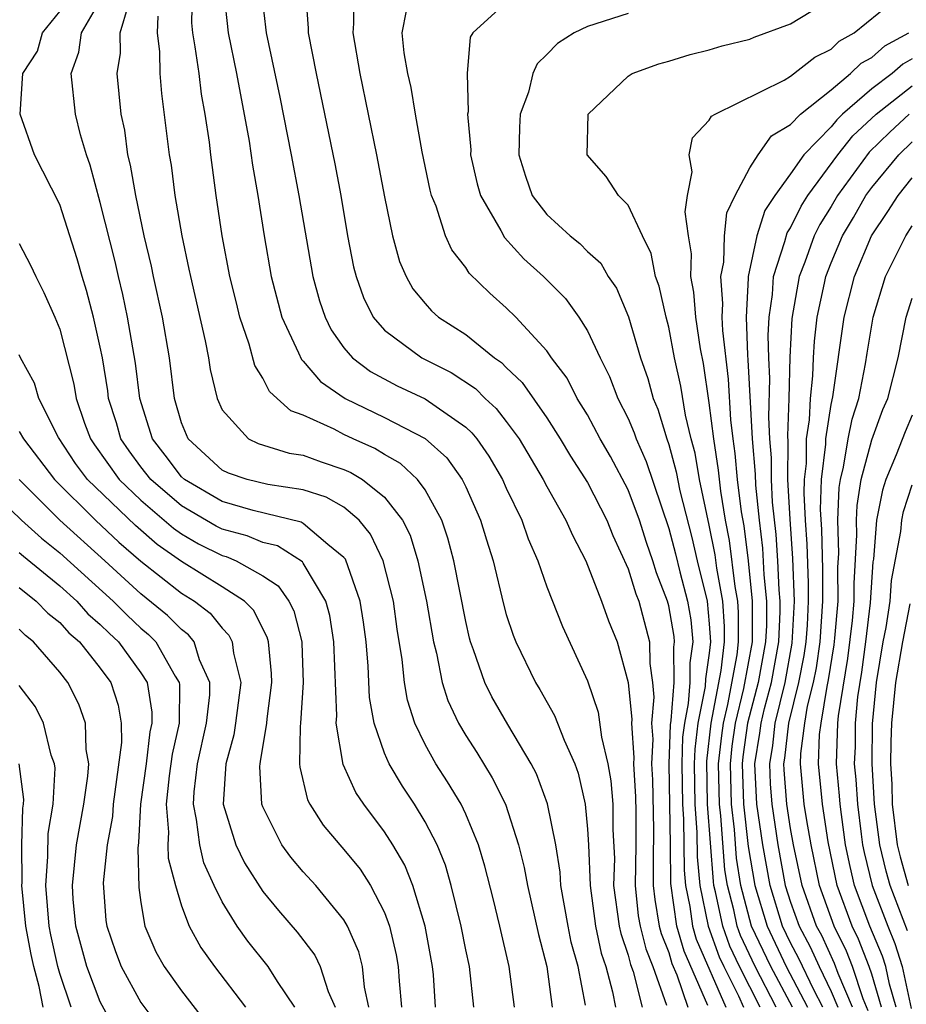
# Model space of a CAD drawing. Units: inches. Extents: x 2607000 to 2610000, y 1473207 to 1476000.
# Drawn here: x 2607739 to 2607783, y 1474303 to 1474352 of the extents above; entities that cross this region are included whole.
import ezdxf

# ---------------------------------------------------------------- set-up
doc = ezdxf.new("R2010")
doc.units = ezdxf.units.IN
doc.header["$MEASUREMENT"] = 0
doc.layers.add('LD26071473_2ft', color=24, linetype='Continuous')

msp = doc.modelspace()

# ---------------------------------------------------------------- linework, layer by layer
at = {"layer": 'LD26071473_2ft'}
for points, elevation in [([(2607766.893, 1474303.107), (2607766.535, 1474305), (2607766.199, 1474306.199), (2607766.041, 1474307), (2607765.688, 1474309), (2607765.656, 1474309.656), (2607765.433, 1474311), (2607765.03, 1474313.03), (2607764.492, 1474314.492), (2607764.224, 1474315), (2607763.069, 1474316.931), (2607762.289, 1474318.288), (2607761.938, 1474319), (2607761.383, 1474320.616), (2607761.234, 1474321), (2607761.183, 1474321.183), (2607761, 1474322.001), (2607760.418, 1474325), (2607760.119, 1474326.119), (2607759.815, 1474327), (2607759, 1474328.487), (2607758.629, 1474329), (2607757.795, 1474329.795), (2607757, 1474330.238), (2607756.528, 1474330.528), (2607755.458, 1474331), (2607755, 1474331.215), (2607754.523, 1474331.477), (2607753, 1474332.174), (2607752.38, 1474332.38), (2607751.718, 1474333), (2607751.334, 1474333.334), (2607751, 1474333.998), (2607750.613, 1474334.613), (2607750.338, 1474335.662), (2607749.876, 1474337), (2607749.7, 1474337.7), (2607749.384, 1474339), (2607749.007, 1474341), (2607748.713, 1474343), (2607748.442, 1474345), (2607748.373, 1474345.627), (2607748.166, 1474347), (2607747.981, 1474347.981), (2607747.861, 1474349), (2607747.679, 1474350.321), (2607747.55, 1474351), (2607747.5, 1474351.5), (2607747.536, 1474353)], 11534), ([(2607749.083, 1474353), (2607749.3, 1474351), (2607749.706, 1474349), (2607750.327, 1474345.673), (2607750.494, 1474344.494), (2607750.753, 1474343), (2607751.063, 1474341), (2607751.409, 1474339), (2607751.934, 1474337), (2607752.767, 1474335.234), (2607752.907, 1474334.907), (2607753, 1474334.826), (2607753.838, 1474333.838), (2607755.053, 1474333), (2607757, 1474332.06), (2607759, 1474331.029), (2607760.068, 1474330.069), (2607760.828, 1474329), (2607761, 1474328.648), (2607761.736, 1474327), (2607762.022, 1474326.023), (2607762.354, 1474325), (2607762.86, 1474322.86), (2607763, 1474322.357), (2607763.33, 1474321.33), (2607763.462, 1474321), (2607764.431, 1474319), (2607764.651, 1474318.651), (2607765.373, 1474317.373), (2607765.848, 1474316.153), (2607766.369, 1474315), (2607766.537, 1474314.537), (2607766.88, 1474313), (2607767, 1474311.772), (2607767.051, 1474311), (2607767.125, 1474309), (2607767.39, 1474307), (2607767.671, 1474305.672), (2607767.9, 1474305), (2607768.233, 1474303.767), (2607768.37, 1474303)], 11536), ([(2607750.935, 1474353), (2607751.176, 1474351), (2607751.843, 1474347.843), (2607752.406, 1474345), (2607752.78, 1474343), (2607753.469, 1474339), (2607753.799, 1474337.799), (2607754.07, 1474337), (2607754.377, 1474336.377), (2607755, 1474335.496), (2607755.421, 1474335), (2607756.317, 1474334.317), (2607757.619, 1474333.619), (2607759, 1474332.969), (2607761, 1474331.588), (2607761.308, 1474331.308), (2607761.546, 1474331), (2607762.145, 1474330.146), (2607762.807, 1474329), (2607763, 1474328.568), (2607763.759, 1474327), (2607764.077, 1474326.077), (2607764.557, 1474325), (2607765, 1474323.717), (2607765.76, 1474321.76), (2607767, 1474319.084), (2607767.532, 1474317.532), (2607767.689, 1474316.311), (2607768.002, 1474315), (2607768.151, 1474314.151), (2607768.246, 1474313), (2607768.245, 1474311.756), (2607768.322, 1474310.323), (2607768.285, 1474309), (2607768.556, 1474307), (2607768.634, 1474306.634), (2607769, 1474305.56), (2607769.112, 1474305.112), (2607769.244, 1474304.756), (2607769.695, 1474303)], 11538), ([(2607753.111, 1474353), (2607753.241, 1474351.241), (2607753.24, 1474351), (2607753.629, 1474349), (2607754.546, 1474344.546), (2607754.842, 1474343), (2607755.184, 1474341), (2607755.479, 1474339.479), (2607755.598, 1474339), (2607755.961, 1474337.961), (2607756.44, 1474337), (2607757, 1474336.36), (2607758.83, 1474335), (2607760.277, 1474334.277), (2607761.487, 1474333.487), (2607761.961, 1474333), (2607762.505, 1474332.506), (2607763, 1474331.863), (2607763.634, 1474331), (2607764.82, 1474329), (2607765, 1474328.649), (2607765.934, 1474327), (2607766.257, 1474326.257), (2607766.911, 1474325), (2607767.681, 1474323), (2607768.03, 1474322.03), (2607768.46, 1474321), (2607769, 1474319.003), (2607769.177, 1474317.177), (2607769.161, 1474317), (2607769.288, 1474315.288), (2607769.273, 1474315), (2607769.363, 1474313.363), (2607769.378, 1474312.621), (2607769.377, 1474311), (2607769.344, 1474309), (2607769.502, 1474307.503), (2607769.587, 1474307), (2607769.87, 1474305.87), (2607770.218, 1474305), (2607770.896, 1474303.103)], 11540), ([(2607755.485, 1474353), (2607755.476, 1474351.476), (2607755.436, 1474351), (2607755.785, 1474349), (2607756.604, 1474345), (2607757, 1474342.921), (2607757.399, 1474341), (2607757.74, 1474339.74), (2607758.066, 1474339), (2607758.4, 1474338.401), (2607759, 1474337.666), (2607759.312, 1474337.311), (2607759.665, 1474337), (2607761, 1474336.141), (2607762.411, 1474335), (2607762.764, 1474334.764), (2607763, 1474334.52), (2607763.786, 1474333.786), (2607765, 1474332.034), (2607765.657, 1474331), (2607766.159, 1474330.158), (2607767, 1474328.861), (2607767.951, 1474327), (2607768.25, 1474326.25), (2607769, 1474324.607), (2607769.375, 1474323.375), (2607769.521, 1474323), (2607770.053, 1474321), (2607770.063, 1474319.936), (2607770.204, 1474319), (2607770.274, 1474318.275), (2607770.157, 1474317), (2607770.215, 1474316.215), (2607770.155, 1474315), (2607770.198, 1474314.198), (2607770.25, 1474311.75), (2607770.233, 1474310.233), (2607770.241, 1474309), (2607770.314, 1474308.314), (2607770.535, 1474307), (2607770.628, 1474306.628), (2607771, 1474305.698), (2607771.158, 1474305.158), (2607771.399, 1474304.6), (2607771.942, 1474303)], 11542), ([(2607776.301, 1474303), (2607775.253, 1474305), (2607774.535, 1474306.535), (2607774.368, 1474307), (2607774.203, 1474307.797), (2607773.892, 1474309), (2607773.772, 1474309.772), (2607773.568, 1474312.432), (2607773.501, 1474313), (2607773.46, 1474315), (2607773.609, 1474316.391), (2607773.692, 1474317), (2607773.916, 1474317.916), (2607774.366, 1474320.366), (2607774.438, 1474321), (2607774.445, 1474322.445), (2607774.403, 1474323), (2607774.271, 1474323.729), (2607773.999, 1474325.999), (2607773.804, 1474327), (2607773.571, 1474328.429), (2607773.46, 1474329.46), (2607773.223, 1474331), (2607773, 1474332.779), (2607772.714, 1474334.714), (2607772.568, 1474335.432), (2607772.338, 1474337), (2607772.235, 1474338.235), (2607772.087, 1474339), (2607772.12, 1474340.12), (2607771.968, 1474341), (2607771.803, 1474342.197), (2607771.927, 1474343), (2607772.155, 1474344.154), (2607772, 1474345), (2607772.169, 1474345.831), (2607773, 1474346.699), (2607773.105, 1474346.895), (2607773.283, 1474347), (2607776.682, 1474348.682), (2607777, 1474348.871), (2607778.195, 1474349.805), (2607779, 1474350.202), (2607779.403, 1474350.597), (2607780.135, 1474351), (2607782.57, 1474353)], 11552), ([(2607761.4, 1474303), (2607761.178, 1474305), (2607761, 1474305.831), (2607760.775, 1474307), (2607760.275, 1474309), (2607759.999, 1474309.998), (2607759.587, 1474311), (2607759, 1474312.137), (2607758.478, 1474313), (2607757.885, 1474313.885), (2607757.221, 1474315), (2607757, 1474315.526), (2607756.49, 1474317), (2607756.266, 1474318.266), (2607756.199, 1474319.801), (2607756.096, 1474321), (2607755.965, 1474321.966), (2607755.803, 1474323), (2607755.07, 1474325.07), (2607755, 1474325.154), (2607754.209, 1474325.791), (2607753, 1474326.835), (2607752.899, 1474326.899), (2607750.528, 1474327.471), (2607749, 1474327.913), (2607747.154, 1474329), (2607747, 1474329.141), (2607746.202, 1474330.201), (2607745.563, 1474331), (2607744.938, 1474333), (2607744.736, 1474334.736), (2607744.344, 1474337), (2607744.11, 1474338.11), (2607743.891, 1474339), (2607743.734, 1474339.734), (2607743, 1474342.649), (2607742.494, 1474344.494), (2607742.314, 1474345), (2607742.022, 1474345.979), (2607741.769, 1474347), (2607741.562, 1474349), (2607741.94, 1474350.06), (2607742.068, 1474351), (2607743, 1474352.58)], 11528), ([(2607763.402, 1474303), (2607763.142, 1474305), (2607762.685, 1474307), (2607762.35, 1474308.35), (2607761.946, 1474309.946), (2607761.629, 1474311), (2607761, 1474312.513), (2607760.772, 1474313), (2607760.108, 1474314.108), (2607759.531, 1474315), (2607759, 1474315.948), (2607758.487, 1474317), (2607758.124, 1474318.123), (2607757.977, 1474319), (2607757.868, 1474320.132), (2607757.627, 1474321.627), (2607757.438, 1474323), (2607756.933, 1474325), (2607756.316, 1474326.316), (2607755.745, 1474327), (2607755, 1474327.631), (2607754.128, 1474328.129), (2607753, 1474328.49), (2607751.253, 1474328.747), (2607750.236, 1474329), (2607749.313, 1474329.313), (2607749, 1474329.464), (2607747.319, 1474331), (2607747, 1474331.795), (2607746.648, 1474333), (2607746.409, 1474335), (2607746.056, 1474337), (2607745.613, 1474339), (2607745.513, 1474339.513), (2607745.164, 1474341), (2607744.741, 1474343), (2607744.489, 1474344.489), (2607744.357, 1474345), (2607744.205, 1474346.205), (2607744.024, 1474347), (2607743.833, 1474349), (2607743.986, 1474350.013), (2607743.98, 1474351), (2607744.39, 1474352.39)], 11530), ([(2607763, 1474352.506), (2607761.346, 1474351), (2607761.213, 1474350.787), (2607761.067, 1474349), (2607761.113, 1474347.113), (2607761.092, 1474347), (2607761.247, 1474345.247), (2607761.243, 1474345), (2607761.569, 1474343.569), (2607761.727, 1474343), (2607762.729, 1474341.271), (2607762.917, 1474340.917), (2607763.868, 1474339.868), (2607764.831, 1474339), (2607765.911, 1474337.911), (2607766.576, 1474337), (2607767, 1474336.333), (2607767.616, 1474335), (2607768.082, 1474334.082), (2607768.499, 1474333), (2607769, 1474332.004), (2607769.299, 1474331.299), (2607769.389, 1474331), (2607769.892, 1474329.891), (2607771, 1474326.59), (2607771.334, 1474325.335), (2607771.541, 1474324.459), (2607771.926, 1474323), (2607772.086, 1474322.087), (2607772.186, 1474321), (2607772.033, 1474319.967), (2607772.038, 1474319), (2607771.964, 1474317.964), (2607771.771, 1474317), (2607771.686, 1474316.313), (2607771.641, 1474315), (2607771.673, 1474313), (2607771.727, 1474312.273), (2607771.753, 1474309.753), (2607771.822, 1474309), (2607772.038, 1474307.962), (2607772.171, 1474307), (2607772.358, 1474306.358), (2607773.819, 1474303)], 11546), ([(2607775.505, 1474303), (2607774.487, 1474305), (2607774.014, 1474306.013), (2607773.66, 1474307), (2607773.31, 1474308.69), (2607773.23, 1474309), (2607773.199, 1474309.199), (2607772.907, 1474313), (2607772.877, 1474315.123), (2607773.096, 1474317), (2607773.59, 1474319.59), (2607773.75, 1474321), (2607773.754, 1474321.754), (2607773.659, 1474323), (2607773.363, 1474324.637), (2607773.285, 1474325.285), (2607773, 1474326.744), (2607772.522, 1474329), (2607772.295, 1474330.295), (2607772.099, 1474331), (2607771.823, 1474332.177), (2607771.597, 1474333.597), (2607771.289, 1474335), (2607771, 1474336.504), (2607770.871, 1474337), (2607770.527, 1474338.527), (2607770.351, 1474339), (2607770.139, 1474340.139), (2607769.703, 1474341), (2607769, 1474342.524), (2607768.534, 1474343), (2607767.925, 1474343.925), (2607766.983, 1474345), (2607767.039, 1474347), (2607769, 1474348.872), (2607769.195, 1474349), (2607770.518, 1474349.482), (2607771, 1474349.617), (2607772.053, 1474349.947), (2607773, 1474350.171), (2607773.637, 1474350.363), (2607775, 1474350.703), (2607775.204, 1474350.796), (2607777, 1474351.446), (2607779, 1474352.676)], 11550), ([(2607759.511, 1474303), (2607759.408, 1474304.592), (2607759.369, 1474305), (2607759.004, 1474307), (2607758.391, 1474309), (2607758.002, 1474310.002), (2607757.409, 1474311), (2607757, 1474311.644), (2607755.976, 1474313), (2607755.58, 1474313.58), (2607754.958, 1474314.958), (2607754.622, 1474317), (2607754.645, 1474317.355), (2607754.5, 1474321), (2607754.303, 1474322.303), (2607754.116, 1474323), (2607753, 1474324.883), (2607752.952, 1474324.952), (2607751.726, 1474325.726), (2607751, 1474325.899), (2607750.227, 1474326.227), (2607749, 1474326.559), (2607748.706, 1474326.706), (2607747, 1474327.699), (2607745.488, 1474329), (2607745, 1474329.627), (2607744.418, 1474330.418), (2607744.016, 1474331), (2607743.792, 1474331.792), (2607743.405, 1474333), (2607743.363, 1474333.363), (2607743.103, 1474335), (2607743, 1474335.528), (2607742.669, 1474337), (2607742.318, 1474338.319), (2607742.107, 1474339), (2607741.867, 1474339.867), (2607741, 1474342.543), (2607739.764, 1474345), (2607739.056, 1474347), (2607739.177, 1474349), (2607739.898, 1474350.103), (2607740.155, 1474351), (2607741, 1474352.067)], 11526), ([(2607745.825, 1474351.825), (2607745.802, 1474351), (2607745.923, 1474350.076), (2607745.932, 1474349), (2607746.013, 1474348.013), (2607746.39, 1474345), (2607746.487, 1474344.487), (2607746.673, 1474343), (2607747.014, 1474341), (2607747.368, 1474339.367), (2607747.434, 1474339), (2607748.17, 1474335.83), (2607748.335, 1474335), (2607748.415, 1474334.415), (2607748.752, 1474333), (2607749, 1474332.44), (2607750.302, 1474331), (2607750.773, 1474330.774), (2607752.307, 1474330.307), (2607753, 1474330.198), (2607753.876, 1474329.876), (2607755, 1474329.501), (2607755.348, 1474329.347), (2607755.914, 1474329), (2607757, 1474328.127), (2607757.883, 1474327), (2607758.256, 1474326.256), (2607758.647, 1474325), (2607759.07, 1474323), (2607759.41, 1474321), (2607759.559, 1474320.441), (2607759.84, 1474319), (2607760.116, 1474318.115), (2607760.638, 1474317), (2607761, 1474316.382), (2607761.544, 1474315.544), (2607762.31, 1474314.31), (2607762.957, 1474313), (2607763.606, 1474311), (2607763.882, 1474309.882), (2607764.043, 1474309), (2607764.59, 1474306.59), (2607764.992, 1474305), (2607765.258, 1474303)], 11532), ([(2607772.919, 1474303.081), (2607771.758, 1474305.758), (2607771.395, 1474307), (2607771.101, 1474309.101), (2607771.091, 1474311), (2607771.025, 1474315), (2607771.092, 1474316.908), (2607771.128, 1474317.129), (2607771.263, 1474319), (2607771.253, 1474320.747), (2607771.29, 1474321), (2607771.266, 1474321.266), (2607771, 1474322.778), (2607770.942, 1474323), (2607770.399, 1474324.399), (2607770.216, 1474325), (2607769.903, 1474325.903), (2607769.553, 1474327), (2607769, 1474328.496), (2607768.128, 1474330.128), (2607767.626, 1474331), (2607767, 1474332.182), (2607766.497, 1474333), (2607765.99, 1474333.99), (2607765.231, 1474335), (2607765, 1474335.335), (2607763.461, 1474337), (2607763, 1474337.463), (2607762.185, 1474338.185), (2607761.175, 1474339.175), (2607761, 1474339.446), (2607760.312, 1474340.313), (2607760.006, 1474341), (2607759.536, 1474342.464), (2607759.311, 1474343), (2607759.25, 1474343.25), (2607758.855, 1474345.145), (2607758.528, 1474347), (2607758.314, 1474348.315), (2607758.156, 1474349), (2607757.974, 1474350.026), (2607757.863, 1474351), (2607758.087, 1474352.087)], 11544), ([(2607769, 1474351.959), (2607767, 1474351.323), (2607766.34, 1474351), (2607765.52, 1474350.48), (2607765, 1474349.937), (2607764.514, 1474349.486), (2607764.311, 1474349), (2607764.088, 1474348.088), (2607763.688, 1474347), (2607763.648, 1474346.352), (2607763.62, 1474345), (2607763.94, 1474343.941), (2607764.281, 1474343), (2607765, 1474342.058), (2607766.145, 1474341), (2607766.624, 1474340.624), (2607767, 1474340.238), (2607767.656, 1474339.656), (2607768.016, 1474339), (2607768.424, 1474338.424), (2607769.02, 1474337.02), (2607769.616, 1474335), (2607769.972, 1474333.972), (2607770.231, 1474333), (2607770.46, 1474332.46), (2607770.9, 1474331), (2607771, 1474330.719), (2607771.373, 1474329.373), (2607771.553, 1474328.447), (2607772.144, 1474326.144), (2607772.404, 1474325), (2607772.89, 1474323), (2607773, 1474321.886), (2607773.062, 1474321), (2607773, 1474320.453), (2607772.813, 1474319.187), (2607772.799, 1474318.8), (2607772.439, 1474317), (2607772.282, 1474315.718), (2607772.257, 1474315), (2607772.29, 1474313), (2607772.393, 1474311.607), (2607772.405, 1474310.405), (2607772.535, 1474309), (2607772.946, 1474307), (2607773.492, 1474305.492), (2607773.722, 1474305), (2607774.441, 1474303.559), (2607774.684, 1474303)], 11548), ([(2607777.092, 1474303), (2607776.022, 1474305), (2607775.082, 1474307), (2607774.554, 1474309), (2607774.346, 1474310.346), (2607774.237, 1474311.763), (2607774.092, 1474313), (2607774.04, 1474315), (2607774.133, 1474315.867), (2607774.289, 1474317), (2607774.705, 1474318.704), (2607775.12, 1474321), (2607775.134, 1474323), (2607774.931, 1474325), (2607774.713, 1474326.713), (2607774.59, 1474327.41), (2607774.394, 1474329), (2607774.281, 1474330.281), (2607774.171, 1474331), (2607774.052, 1474331.948), (2607773.938, 1474333.939), (2607773.659, 1474336.341), (2607773.637, 1474337), (2607773.671, 1474337.671), (2607773.568, 1474339), (2607773.711, 1474339.712), (2607773.75, 1474341), (2607773.861, 1474342.139), (2607774.279, 1474343), (2607775, 1474344.355), (2607775.401, 1474345), (2607776.071, 1474345.929), (2607777, 1474346.485), (2607777.493, 1474347), (2607779, 1474348.199), (2607779.961, 1474349), (2607780.486, 1474349.514), (2607781, 1474349.797), (2607781.64, 1474350.36), (2607782.821, 1474351)], 11554), ([(2607783, 1474349.721), (2607782.532, 1474349.468), (2607782.001, 1474349), (2607781, 1474348.243), (2607779.567, 1474347), (2607779.274, 1474346.726), (2607779, 1474346.383), (2607777.661, 1474345), (2607777, 1474344.057), (2607776.226, 1474343), (2607775.74, 1474342.26), (2607775.336, 1474341), (2607774.906, 1474339), (2607774.913, 1474338.913), (2607774.815, 1474337), (2607774.88, 1474335.12), (2607774.905, 1474334.905), (2607775.109, 1474331), (2607775.258, 1474329.258), (2607775.271, 1474328.729), (2607775.453, 1474327), (2607775.618, 1474325.618), (2607775.688, 1474324.312), (2607775.814, 1474323), (2607775.809, 1474321.809), (2607775.771, 1474321), (2607775.409, 1474319), (2607774.885, 1474317), (2607774.657, 1474315.343), (2607774.621, 1474315), (2607774.683, 1474313), (2607774.919, 1474310.919), (2607775.245, 1474309), (2607775.844, 1474307), (2607776.79, 1474305), (2607777.842, 1474303)], 11556), ([(2607778.593, 1474303), (2607778.146, 1474303.854), (2607777.409, 1474305.409), (2607777, 1474306.169), (2607776.606, 1474307), (2607775.995, 1474309), (2607775.638, 1474311), (2607775.343, 1474313), (2607775.248, 1474315), (2607775.496, 1474316.504), (2607775.55, 1474317), (2607775.721, 1474317.721), (2607776.063, 1474319), (2607776.424, 1474321), (2607776.493, 1474322.493), (2607776.495, 1474323), (2607776.441, 1474323.559), (2607776.382, 1474325), (2607776.293, 1474326.293), (2607776.116, 1474327.884), (2607776.058, 1474329), (2607776.063, 1474330.063), (2607775.982, 1474331), (2607775.925, 1474332.075), (2607775.985, 1474333.985), (2607775.932, 1474335), (2607775.899, 1474336.101), (2607775.947, 1474337), (2607776.116, 1474338.116), (2607776.164, 1474339), (2607776.728, 1474340.728), (2607776.839, 1474341.161), (2607777, 1474341.405), (2607777.527, 1474342.473), (2607777.853, 1474343), (2607779.335, 1474345), (2607780.074, 1474345.926), (2607781.222, 1474347), (2607783, 1474348.394)], 11558), ([(2607782.845, 1474347), (2607781.887, 1474346.113), (2607780.875, 1474345.125), (2607779.316, 1474343), (2607779, 1474342.458), (2607778.443, 1474341.557), (2607778.168, 1474341), (2607777.706, 1474339.706), (2607777.432, 1474339), (2607777.069, 1474336.931), (2607776.965, 1474335.035), (2607776.916, 1474333), (2607776.847, 1474331.153), (2607776.867, 1474330.867), (2607776.858, 1474329), (2607776.961, 1474327.039), (2607777.103, 1474325.103), (2607777.182, 1474323), (2607777.07, 1474320.93), (2607776.717, 1474319), (2607776.23, 1474317), (2607776.11, 1474315.89), (2607775.963, 1474315), (2607776.005, 1474314.005), (2607776.081, 1474313), (2607776.38, 1474311), (2607776.744, 1474309), (2607777, 1474308.172), (2607777.418, 1474307), (2607777.972, 1474305.972), (2607778.409, 1474305), (2607779, 1474303.774), (2607779.328, 1474303)], 11560), ([(2607780.045, 1474303), (2607779.342, 1474304.658), (2607779.163, 1474305.163), (2607778.535, 1474306.534), (2607778.284, 1474307), (2607777.57, 1474309), (2607777.143, 1474311), (2607777, 1474311.807), (2607776.82, 1474313), (2607776.691, 1474314.691), (2607776.678, 1474315), (2607776.724, 1474315.276), (2607776.911, 1474317), (2607777.409, 1474319), (2607777.671, 1474320.329), (2607777.77, 1474321), (2607777.83, 1474321.83), (2607777.889, 1474323), (2607777.886, 1474323.886), (2607777.82, 1474325.821), (2607777.734, 1474327), (2607777.667, 1474328.333), (2607777.691, 1474329), (2607777.785, 1474329.785), (2607777.792, 1474331), (2607777.935, 1474331.934), (2607777.979, 1474333), (2607778.105, 1474334.106), (2607778.134, 1474335), (2607778.18, 1474335.82), (2607778.32, 1474337), (2607778.678, 1474338.678), (2607778.735, 1474339), (2607779, 1474339.684), (2607779.558, 1474341), (2607780.096, 1474341.904), (2607780.712, 1474343), (2607781, 1474343.393), (2607782.329, 1474345), (2607783, 1474345.641)], 11562), ([(2607780.825, 1474302.825), (2607780.586, 1474303.414), (2607780.051, 1474305), (2607779.756, 1474305.756), (2607779.152, 1474307), (2607778.435, 1474309), (2607778.01, 1474311), (2607777.798, 1474312.202), (2607777.677, 1474313), (2607777.487, 1474315), (2607777.508, 1474315.508), (2607777.699, 1474317), (2607777.837, 1474317.837), (2607778.129, 1474319), (2607778.273, 1474319.727), (2607778.461, 1474321), (2607778.595, 1474323), (2607778.59, 1474324.59), (2607778.538, 1474326.538), (2607778.478, 1474327.522), (2607778.53, 1474329), (2607778.739, 1474330.739), (2607778.741, 1474331), (2607779, 1474332.699), (2607779.079, 1474333.078), (2607779.641, 1474337), (2607780.144, 1474339), (2607780.983, 1474341), (2607781.799, 1474342.2), (2607782.296, 1474343), (2607783, 1474343.859)], 11564), ([(2607781.481, 1474303), (2607781, 1474304.63), (2607780.875, 1474305), (2607780.349, 1474306.349), (2607780.033, 1474307), (2607779.298, 1474309), (2607778.851, 1474311.149), (2607778.571, 1474313), (2607778.372, 1474315), (2607778.431, 1474316.431), (2607778.504, 1474317), (2607778.8, 1474318.8), (2607778.875, 1474319.125), (2607779.148, 1474320.852), (2607779.189, 1474321.189), (2607779.339, 1474323), (2607779.333, 1474324.667), (2607779.376, 1474325.376), (2607779.329, 1474327), (2607779.392, 1474328.608), (2607779.455, 1474329), (2607779.616, 1474329.616), (2607779.847, 1474331), (2607780.029, 1474331.971), (2607780.358, 1474333), (2607780.699, 1474334.698), (2607780.773, 1474335.227), (2607781.067, 1474337), (2607781.679, 1474339), (2607782.675, 1474341), (2607783, 1474341.505)], 11566), ([(2607739, 1474340.637), (2607739.56, 1474339.559), (2607739.821, 1474339), (2607740.219, 1474338.219), (2607740.762, 1474337), (2607741, 1474336.412), (2607741.696, 1474333.696), (2607741.809, 1474333), (2607742.222, 1474331.778), (2607742.511, 1474331), (2607742.707, 1474330.707), (2607743.934, 1474329), (2607745, 1474327.976), (2607746.599, 1474326.599), (2607747, 1474326.321), (2607747.84, 1474325.84), (2607749, 1474325.261), (2607749.206, 1474325.206), (2607749.691, 1474325), (2607751, 1474324.249), (2607751.757, 1474323.757), (2607752.281, 1474323), (2607752.534, 1474322.534), (2607752.923, 1474321), (2607752.93, 1474320.93), (2607752.992, 1474319), (2607752.867, 1474317), (2607752.84, 1474316.84), (2607752.815, 1474315), (2607752.825, 1474314.825), (2607753.213, 1474313.213), (2607753.324, 1474313), (2607753.974, 1474311.974), (2607754.794, 1474311), (2607755, 1474310.775), (2607755.798, 1474309.798), (2607756.315, 1474309), (2607757, 1474307.668), (2607757.248, 1474307), (2607757.578, 1474305.578), (2607757.676, 1474305), (2607757.718, 1474304.282), (2607757.833, 1474303)], 11524), ([(2607782.202, 1474303), (2607781.868, 1474304.132), (2607781.689, 1474305), (2607781.524, 1474305.524), (2607780.914, 1474307), (2607780.159, 1474309), (2607779.931, 1474309.931), (2607779.714, 1474311), (2607779.504, 1474312.496), (2607779.442, 1474313), (2607779.418, 1474313.418), (2607779.257, 1474315), (2607779.329, 1474317), (2607779.36, 1474317.361), (2607779.823, 1474320.177), (2607780.054, 1474322.054), (2607780.132, 1474323), (2607780.129, 1474323.871), (2607780.274, 1474326.275), (2607780.254, 1474327), (2607780.282, 1474327.718), (2607780.487, 1474329), (2607781, 1474330.961), (2607781.551, 1474332.449), (2607781.791, 1474333), (2607782.298, 1474335), (2607782.69, 1474337), (2607783, 1474337.943)], 11568), ([(2607756.228, 1474303), (2607756.011, 1474303.989), (2607755.908, 1474305), (2607755.731, 1474305.731), (2607755.172, 1474307), (2607755, 1474307.3), (2607753.612, 1474309), (2607753, 1474309.67), (2607752.389, 1474310.389), (2607751.944, 1474311), (2607751, 1474312.869), (2607750.952, 1474313), (2607750.857, 1474314.857), (2607750.866, 1474315), (2607750.895, 1474315.105), (2607751.204, 1474317), (2607751.218, 1474317.218), (2607751.451, 1474319), (2607751.437, 1474319.437), (2607751.283, 1474321), (2607751.226, 1474321.226), (2607751, 1474321.641), (2607750.554, 1474322.554), (2607750.102, 1474323), (2607749, 1474323.72), (2607747, 1474324.954), (2607745.794, 1474325.794), (2607744.727, 1474326.727), (2607742.374, 1474329), (2607741.785, 1474329.785), (2607740.933, 1474331.067), (2607739.978, 1474333), (2607739.755, 1474333.755), (2607739.066, 1474335), (2607739, 1474335.142)], 11522), ([(2607783, 1474332.178), (2607782.643, 1474331.358), (2607782.211, 1474330.212), (2607781.697, 1474329), (2607781.526, 1474328.474), (2607781.24, 1474327), (2607781.08, 1474325.079), (2607781.054, 1474324.946), (2607780.918, 1474322.918), (2607780.696, 1474321), (2607780.498, 1474319.502), (2607780.301, 1474318.301), (2607780.185, 1474317), (2607780.177, 1474315.823), (2607780.143, 1474315), (2607780.222, 1474314.222), (2607780.292, 1474313), (2607780.472, 1474311.528), (2607780.546, 1474311), (2607780.623, 1474310.623), (2607781.02, 1474309), (2607781.787, 1474307), (2607782.141, 1474306.141), (2607782.501, 1474305), (2607782.936, 1474302.937)], 11570), ([(2607739, 1474331.37), (2607739.209, 1474331), (2607740.741, 1474329), (2607742.767, 1474327), (2607743.914, 1474325.914), (2607745, 1474324.978), (2607747, 1474323.397), (2607747.633, 1474323), (2607748.412, 1474322.412), (2607749, 1474321.67), (2607749.337, 1474321.338), (2607749.502, 1474321), (2607749.563, 1474320.437), (2607749.917, 1474319), (2607749.659, 1474317), (2607749.571, 1474316.429), (2607749.176, 1474315), (2607749.058, 1474313), (2607749.676, 1474311), (2607750.108, 1474310.108), (2607751, 1474308.7), (2607751.769, 1474307.769), (2607752.697, 1474306.697), (2607753.564, 1474305.564), (2607753.833, 1474305), (2607754.219, 1474303.781), (2607754.561, 1474303)], 11520), ([(2607736.003, 1474330.003), (2607739.116, 1474327), (2607740.108, 1474326.109), (2607741, 1474325.393), (2607743.625, 1474323), (2607744.314, 1474322.313), (2607745, 1474321.675), (2607745.369, 1474321.369), (2607745.737, 1474321), (2607746.684, 1474319.316), (2607746.883, 1474319), (2607746.899, 1474318.899), (2607746.878, 1474317), (2607746.533, 1474315.467), (2607746.396, 1474314.396), (2607746.239, 1474313), (2607746.366, 1474311.634), (2607746.331, 1474311), (2607746.345, 1474310.345), (2607746.697, 1474309), (2607747, 1474307.996), (2607747.381, 1474307), (2607747.951, 1474305.951), (2607748.63, 1474305), (2607750.15, 1474303)], 11516), ([(2607752.577, 1474303), (2607751.728, 1474304.273), (2607751.276, 1474305), (2607750.261, 1474306.261), (2607749.743, 1474307), (2607749, 1474308.187), (2607748.608, 1474309), (2607748.106, 1474310.107), (2607747.895, 1474311), (2607747.743, 1474312.257), (2607747.582, 1474313), (2607747.615, 1474313.615), (2607747.782, 1474315), (2607748.231, 1474317), (2607748.387, 1474318.387), (2607748.395, 1474319), (2607747.891, 1474320.11), (2607747.617, 1474321), (2607747.344, 1474321.344), (2607747, 1474321.604), (2607746.304, 1474322.304), (2607745, 1474323.361), (2607743.217, 1474325), (2607740.999, 1474327), (2607738.994, 1474329)], 11518), ([(2607782.759, 1474306.759), (2607781.906, 1474309), (2607781.711, 1474309.711), (2607781.394, 1474311), (2607781.145, 1474313), (2607781.029, 1474315), (2607781.043, 1474316.957), (2607781.24, 1474319), (2607781.568, 1474321), (2607781.706, 1474321.706), (2607781.901, 1474323), (2607781.979, 1474324.021), (2607782.44, 1474326.44), (2607782.487, 1474327), (2607782.57, 1474327.43), (2607783, 1474328.746)], 11572), ([(2607739, 1474325.413), (2607739.218, 1474325.218), (2607741, 1474323.765), (2607741.839, 1474323), (2607742.392, 1474322.391), (2607743, 1474321.858), (2607743.43, 1474321.43), (2607743.892, 1474321), (2607745, 1474319.483), (2607745.304, 1474319), (2607745.539, 1474317.539), (2607745.533, 1474317), (2607745.435, 1474316.565), (2607745.252, 1474315), (2607744.975, 1474313), (2607744.88, 1474311.12), (2607744.84, 1474310.841), (2607744.895, 1474308.895), (2607745, 1474308.165), (2607745.196, 1474307), (2607745.737, 1474305.737), (2607746.147, 1474305), (2607747, 1474303.802), (2607748.223, 1474302.223)], 11514), ([(2607739, 1474323.675), (2607739.84, 1474323), (2607740.413, 1474322.413), (2607741, 1474321.948), (2607741.451, 1474321.451), (2607741.966, 1474321), (2607743, 1474319.705), (2607743.514, 1474319), (2607743.884, 1474317.884), (2607744.03, 1474317), (2607744.044, 1474316.043), (2607743.626, 1474313), (2607743.596, 1474312.404), (2607743.338, 1474311), (2607743.136, 1474309.136), (2607743.275, 1474307.275), (2607743.315, 1474307), (2607743.748, 1474305.748), (2607744.028, 1474305), (2607745, 1474303.242), (2607746.677, 1474301)], 11512), ([(2607782.878, 1474322.878), (2607782.511, 1474321), (2607782.178, 1474319), (2607781.982, 1474317), (2607781.94, 1474316.06), (2607781.932, 1474315), (2607781.994, 1474313.994), (2607782.011, 1474313), (2607782.261, 1474311), (2607782.407, 1474310.407), (2607782.793, 1474309)], 11574), ([(2607743.791, 1474301.791), (2607743, 1474303.262), (2607742.339, 1474305), (2607741.798, 1474307), (2607741.669, 1474308.331), (2607741.624, 1474309), (2607741.825, 1474311), (2607742.184, 1474313), (2607742.389, 1474314.389), (2607742.428, 1474315), (2607742.299, 1474315.701), (2607742.275, 1474317), (2607741.935, 1474317.935), (2607741.393, 1474319), (2607741, 1474319.507), (2607739.7, 1474321), (2607739.309, 1474321.309), (2607739, 1474321.626)], 11510), ([(2607741.563, 1474303), (2607741, 1474304.66), (2607740.911, 1474305), (2607740.564, 1474306.564), (2607740.485, 1474307), (2607740.314, 1474309), (2607740.421, 1474310.421), (2607740.434, 1474311.566), (2607740.676, 1474313), (2607740.772, 1474314.772), (2607740.742, 1474315), (2607740.578, 1474315.422), (2607740.203, 1474317), (2607739.805, 1474317.805), (2607739, 1474318.856)], 11508), ([(2607740.188, 1474303), (2607739.979, 1474304.021), (2607739.724, 1474305), (2607739.592, 1474305.592), (2607739.337, 1474307), (2607739.136, 1474309), (2607739.147, 1474309.147), (2607739.14, 1474311), (2607739.188, 1474312.813), (2607739.219, 1474313), (2607739.232, 1474313.232), (2607738.997, 1474315)], 11506)]:
    msp.add_lwpolyline(points, dxfattribs=dict(at, elevation=elevation))

doc.saveas('drawing.dxf')
